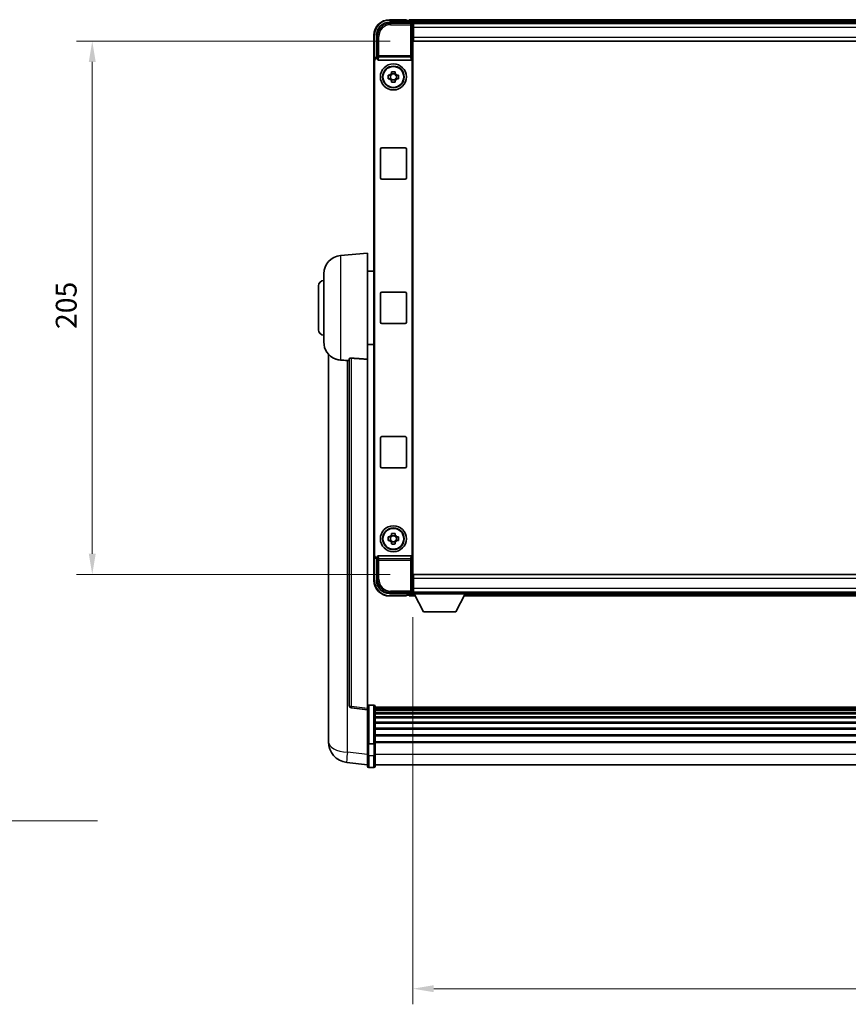
# Model space of a CAD drawing. Units: millimetres. Extents: x 87 to 14038, y 48 to 1875.
# Drawn here: x 4348 to 4666, y 693 to 1071 of the extents above; entities that cross this region are included whole.
import ezdxf

# ---------------------------------------------------------------- set-up
doc = ezdxf.new("R2010")
doc.units = ezdxf.units.MM
doc.header["$LTSCALE"] = 6
doc.layers.get('Defpoints').update_dxf_attribs({"lineweight": 25})
for name, color, linetype, lineweight in [('Dimension (ISO)', 7, 'Continuous', 18), ('Dimension (ISO) @ 1', 7, 'Continuous', 18), ('Symbol (ISO)', 7, 'Continuous', 18), ('Visible (ISO)', 7, 'Continuous', 35), ('Visible Narrow (ISO)', 7, 'Continuous', 25)]:
    doc.layers.add(name, color=color, linetype=linetype, lineweight=lineweight)
doc.styles.add('Note Text (TK)', font='txt')
doc.dimstyles.new('Default - Method 1b (TK)', dxfattribs={"dimscale": 6, "dimtxt": 2.5, "dimasz": 2.5, "dimexe": 1, "dimexo": 1.5, "dimgap": 1, "dimtad": 1, "dimtoh": 1, "dimrnd": 1e-08, "dimdsep": 46, "dimtxsty": 'Note Text (TK)', "dimcen": 0.09, "dimdle": 5, "dimclrd": 100, "dimclre": 100, "dimclrt": 7, "dimadec": 1, "dimazin": 1, "dimtfac": 1, "dimtmove": 0, "dimatfit": 3, "dimfxl": 1, "dimtolj": 1, "dimlwd": -1, "dimlwe": -1, "dimarcsym": 0})
doc.dimstyles.new('Default - Method 1b (TK)$7', dxfattribs={"dimscale": 6, "dimtxt": 2.5, "dimasz": 2.5, "dimexe": 1, "dimexo": 1.5, "dimgap": 1, "dimtad": 1, "dimtoh": 1, "dimrnd": 1e-08, "dimdsep": 46, "dimtxsty": 'Note Text (TK)', "dimcen": 0.09, "dimdle": 5, "dimclrd": 100, "dimclre": 100, "dimclrt": 7, "dimadec": 1, "dimazin": 1, "dimtfac": 1, "dimtmove": 0, "dimatfit": 3, "dimfxl": 1, "dimtolj": 1, "dimlwd": -1, "dimlwe": -1, "dimarcsym": 0})

# ---------------------------------------------------------------- blocks, each defined once
blk = doc.blocks.new('*D280')
at = {"layer": 'Defpoints', "color": 0}
for p in [(4498.66, 850.62), (4898.66, 850.62), (4898.66, 698.89)]:
    blk.add_point(p, dxfattribs=at)
at = {"layer": 'Dimension (ISO)', "color": 100}
for p, q in [((4498.66, 841.62), (4498.66, 692.89)), ((4898.66, 841.62), (4898.66, 692.89)), ((4506.66, 698.89), (4890.66, 698.89))]:
    blk.add_line(p, q, dxfattribs=at)
for points in [[(4506.66, 700.22), (4506.66, 697.55), (4498.66, 698.89)], [(4890.66, 700.22), (4890.66, 697.55), (4898.66, 698.89)]]:
    blk.add_solid(points, dxfattribs=at)
at = {"layer": 'Dimension (ISO)', "color": 7, "insert": (4690.34, 708.89), "char_height": 8, "attachment_point": 4, "style": 'Note Text (TK)'}
blk.add_mtext('\\A1;400', dxfattribs=at)
blk = doc.blocks.new('*D279')
at = {"layer": 'Defpoints', "color": 0}
for p in [(4498.91, 1063.07), (4375.41, 858.07), (4498.91, 858.07)]:
    blk.add_point(p, dxfattribs=at)
at = {"layer": 'Dimension (ISO)', "color": 100}
for p, q in [((4489.91, 1063.07), (4369.41, 1063.07)), ((4375.41, 1055.07), (4375.41, 866.07)), ((4489.91, 858.07), (4369.41, 858.07))]:
    blk.add_line(p, q, dxfattribs=at)
for points in [[(4374.08, 1055.07), (4376.75, 1055.07), (4375.41, 1063.07)], [(4374.08, 866.07), (4376.75, 866.07), (4375.41, 858.07)]]:
    blk.add_solid(points, dxfattribs=at)
at = {"layer": 'Dimension (ISO)', "color": 7, "insert": (4365.41, 952.43), "char_height": 8, "attachment_point": 4, "rotation": 90, "style": 'Note Text (TK)'}
blk.add_mtext('\\A1;205', dxfattribs=at)

msp = doc.modelspace()

# ---------------------------------------------------------------- linework, layer by layer
at = {"layer": 'Visible (ISO)'}
for p, q in [((4496.1626, 1071.3194), (4489.6626, 1071.3194)), ((4496.1626, 1071.3194), (4496.1626, 1071.0694)), ((4496.1626, 1071.0194), (4496.1626, 1071.0694)), ((4496.9126, 1071.0194), (4496.1626, 1071.0194)), ((4900.1626, 1071.3194), (4497.1626, 1071.3194)), ((4497.1626, 1071.0194), (4497.1626, 1071.3194)), ((4497.1626, 1071.0194), (4497.1626, 1070.5694)), ((4489.6595, 1070.3194), (4498.1629, 1070.3194)), ((4497.1626, 1070.7694), (4497.1626, 1070.3194)), ((4898.7294, 1070.0694), (4498.5958, 1070.0694)), ((4498.6626, 1069.8197), (4498.6626, 1064.0694)), ((4498.9126, 1069.8194), (4498.6626, 1069.8194)), ((4498.6626, 1068.8194), (4498.9126, 1068.8194)), ((4498.9126, 1068.3194), (4498.9126, 1069.8194)), ((4898.4126, 1069.8194), (4498.9126, 1069.8194)), ((4498.9126, 1068.3194), (4498.9126, 1064.5694)), ((4483.6626, 1065.3194), (4483.6626, 1055.82)), ((4484.6626, 1056.8194), (4484.6626, 1065.3224)), ((4498.9126, 1066.2194), (4498.6626, 1066.2194)), ((4498.6626, 1064.0694), (4498.6626, 857.0694)), ((4498.9126, 1063.0694), (4498.9126, 1064.5694)), ((4898.4126, 1063.0694), (4498.9126, 1063.0694)), ((4484.662, 1056.8194), (4484.6626, 1056.8194)), ((4484.6626, 1056.8194), (4484.9245, 1056.5574)), ((4484.9239, 1056.5574), (4484.9245, 1056.5574)), ((4484.9245, 1056.5574), (4484.9245, 1056.331)), ((4498.4007, 864.8077), (4498.4007, 1056.331)), ((4483.6626, 865.3187), (4483.6626, 1055.82)), ((4483.9245, 865.5806), (4483.9245, 1055.5581)), ((4485.4205, 1055.8194), (4497.9047, 1055.8194)), ((4489.1519, 1050.036), (4489.7708, 1050.036)), ((4489.7708, 1048.6027), (4489.1519, 1048.6027)), ((4490.0058, 1050.036), (4490.0058, 1048.6027)), ((4490.4459, 1050.7111), (4490.4459, 1051.33)), ((4491.8792, 1050.4761), (4490.4459, 1050.4761)), ((4491.8792, 1051.33), (4491.8792, 1050.7111)), ((4492.3193, 1050.036), (4492.3193, 1048.6027)), ((4492.5544, 1050.036), (4493.1732, 1050.036)), ((4493.1732, 1048.6027), (4492.5544, 1048.6027)), ((4490.4459, 1048.1626), (4491.8792, 1048.1626)), ((4490.4459, 1047.3087), (4490.4459, 1047.9276)), ((4491.8792, 1047.9276), (4491.8792, 1047.3087)), ((4486.6626, 1022.0694), (4495.6626, 1022.0694)), ((4486.1626, 1010.5694), (4486.1626, 1021.5694)), ((4496.1626, 1021.5694), (4496.1626, 1010.5694)), ((4495.6626, 1010.0694), (4486.6626, 1010.0694)), ((4470.8025, 980.663), (4481.1626, 981.5694)), ((4481.1626, 981.5694), (4481.1626, 940.8067)), ((4464.4126, 947.4491), (4464.4126, 973.6896)), ((4481.1626, 974.7194), (4483.6626, 974.7194)), ((4462.4126, 952.0694), (4462.4126, 969.0694)), ((4486.1626, 955.0694), (4486.1626, 966.0694)), ((4486.6626, 966.5694), (4495.6626, 966.5694)), ((4496.1626, 966.0694), (4496.1626, 955.0694)), ((4495.6626, 954.5694), (4486.6626, 954.5694)), ((4481.1626, 946.4194), (4483.6626, 946.4194)), ((4466.1626, 942.819), (4466.1626, 798.6729)), ((4474.1626, 940.904), (4474.1626, 807.8051)), ((4481.1626, 806.57), (4481.1626, 940.8067)), ((4486.1626, 899.5694), (4486.1626, 910.5694)), ((4486.6626, 911.0694), (4495.6626, 911.0694)), ((4496.1626, 910.5694), (4496.1626, 899.5694)), ((4495.6626, 899.0694), (4486.6626, 899.0694)), ((4489.1519, 872.536), (4489.7708, 872.536)), ((4489.7708, 871.1027), (4489.1519, 871.1027)), ((4490.0058, 872.536), (4490.0058, 871.1027)), ((4490.4459, 873.2111), (4490.4459, 873.83)), ((4491.8792, 872.9761), (4490.4459, 872.9761)), ((4490.4459, 870.6626), (4491.8792, 870.6626)), ((4490.4459, 869.8087), (4490.4459, 870.4276)), ((4491.8792, 873.83), (4491.8792, 873.2111)), ((4491.8792, 870.4276), (4491.8792, 869.8087)), ((4492.3193, 872.536), (4492.3193, 871.1027)), ((4492.5544, 872.536), (4493.1732, 872.536)), ((4493.1732, 871.1027), (4492.5544, 871.1027)), ((4483.6626, 865.3187), (4483.6626, 855.8194)), ((4484.6626, 864.3194), (4484.662, 864.3194)), ((4484.6626, 864.3194), (4484.9245, 864.5813)), ((4484.6626, 855.8163), (4484.6626, 864.3194)), ((4484.9245, 864.5813), (4484.9239, 864.5813)), ((4484.9245, 864.8077), (4484.9245, 864.5813)), ((4497.9047, 865.3194), (4485.4205, 865.3194)), ((4498.6626, 857.0694), (4498.6626, 851.319)), ((4498.9126, 858.0694), (4898.4126, 858.0694)), ((4498.9126, 856.5694), (4498.9126, 858.0694)), ((4498.9126, 856.5694), (4498.9126, 852.8194)), ((4498.6626, 854.9194), (4498.9126, 854.9194)), ((4498.9126, 852.3194), (4498.6626, 852.3194)), ((4498.9126, 851.3194), (4498.9126, 852.8194)), ((4498.1629, 850.8194), (4489.6595, 850.8194)), ((4489.6626, 849.8194), (4496.1626, 849.8194)), ((4496.1626, 850.0694), (4496.1626, 850.1194)), ((4496.1626, 850.1194), (4496.9126, 850.1194)), ((4496.1626, 850.0694), (4496.1626, 849.8194)), ((4497.1626, 850.8194), (4497.1626, 850.3694)), ((4497.1626, 850.5694), (4497.1626, 850.1194)), ((4497.1626, 849.8194), (4497.1626, 850.1194)), ((4497.1626, 849.8194), (4499.5742, 849.8194)), ((4498.5958, 851.0694), (4498.6626, 851.0694)), ((4498.6626, 851.3194), (4498.9126, 851.3194)), ((4498.6626, 851.3194), (4498.6626, 850.6194)), ((4498.6626, 851.3194), (4519.2626, 851.3194)), ((4498.6626, 850.6194), (4519.2626, 850.6194)), ((4498.9126, 851.3194), (4898.4126, 851.3194)), ((4502.7126, 843.7194), (4499.1626, 850.6194)), ((4515.2126, 843.7194), (4518.7626, 850.6194)), ((4518.351, 849.8194), (4878.9742, 849.8194)), ((4519.2626, 851.3194), (4519.2626, 850.6194)), ((4519.2626, 851.0694), (4878.0626, 851.0694)), ((4502.7126, 843.7194), (4515.2126, 843.7194)), ((4481.1626, 806.0852), (4475.0446, 806.8121)), ((4481.1626, 806.57), (4481.1626, 806.0852)), ((4481.1626, 806.0852), (4481.1626, 793.9149)), ((4483.6626, 807.8311), (4481.6626, 807.8311)), ((4484.1626, 807.3311), (4484.1626, 793.139)), ((4913.1626, 807.0611), (4484.1626, 807.0611)), ((4913.1626, 806.8294), (4484.1626, 806.8294)), ((4913.1626, 806.8177), (4484.1626, 806.8177)), ((4913.1626, 806.5461), (4484.1626, 806.5461)), ((4913.1626, 806.0949), (4484.1626, 806.0949)), ((4913.1626, 805.7847), (4484.1626, 805.7847)), ((4913.1626, 804.9148), (4484.1626, 804.9148)), ((4913.1626, 804.5684), (4484.1626, 804.5684)), ((4913.1626, 803.3131), (4484.1626, 803.3131)), ((4913.1626, 802.934), (4484.1626, 802.934)), ((4466.1626, 796.6078), (4466.1626, 798.6729)), ((4913.1626, 801.3385), (4484.1626, 801.3385)), ((4913.1626, 800.9313), (4484.1626, 800.9313)), ((4913.1626, 799.0511), (4484.1626, 799.0511)), ((4913.1626, 798.621), (4484.1626, 798.621)), ((4466.1626, 795.5813), (4466.1626, 793.7868)), ((4913.1626, 796.5202), (4484.1626, 796.5202)), ((4913.1626, 796.0735), (4484.1626, 796.0735)), ((4481.1626, 793.139), (4481.1626, 793.9149)), ((4481.1626, 793.139), (4481.1626, 788.6585)), ((4483.6626, 793.0373), (4481.6626, 793.0373)), ((4913.1626, 793.8229), (4484.1626, 793.8229)), ((4913.1626, 793.4525), (4484.1626, 793.4525)), ((4484.1626, 788.6585), (4484.1626, 793.139)), ((4481.1626, 784.4085), (4481.1626, 788.6585)), ((4484.1626, 788.6585), (4484.1626, 784.4085)), ((4481.1626, 784.8933), (4473.2132, 785.8434)), ((4483.6626, 783.9085), (4481.6626, 783.9085)), ((4913.1626, 784.9085), (4484.1626, 784.9085))]:
    msp.add_line(p, q, dxfattribs=at)
for centre, radius in [((4491.1626, 1049.3194), 5), ((4491.1626, 1049.3194), 4.15), ((4491.1626, 1049.3194), 4.0013), ((4491.1626, 871.8194), 5), ((4491.1626, 871.8194), 4.15), ((4491.1626, 871.8194), 4.0013)]:
    msp.add_circle(centre, radius, dxfattribs=at)
for centre, radius, start, end in [((4489.6626, 1065.3194), 6, 90, 180), ((4496.9126, 1070.7694), 0.25, 0, 90), ((4491.1626, 1049.3194), 1.5655, 117.245031, 152.754969), ((4491.1626, 1049.3194), 1.5655, 207.245031, 242.754969), ((4491.1626, 1049.3194), 1.5655, 27.245031, 62.754969), ((4491.1626, 1049.3194), 1.5655, 297.245031, 332.754969), ((4486.6626, 1021.5694), 0.5, 90, 180), ((4495.6626, 1021.5694), 0.5, 0, 90), ((4486.6626, 1010.5694), 0.5, 180, 270), ((4495.6626, 1010.5694), 0.5, 270, 0), ((4471.4126, 973.6896), 7, 95, 180), ((4464.4126, 969.0694), 2, 90, 180), ((4486.6626, 966.0694), 0.5, 90, 180), ((4495.6626, 966.0694), 0.5, 0, 90), ((4486.6626, 955.0694), 0.5, 180, 270), ((4495.6626, 955.0694), 0.5, 270, 0), ((4464.4126, 952.0694), 2, 180, 270), ((4471.4126, 947.4491), 7, 180, 248.257044), ((4486.6626, 910.5694), 0.5, 90, 180), ((4495.6626, 910.5694), 0.5, 0, 90), ((4486.6626, 899.5694), 0.5, 180, 270), ((4495.6626, 899.5694), 0.5, 270, 0), ((4491.1626, 871.8194), 1.5655, 117.245031, 152.754969), ((4491.1626, 871.8194), 1.5655, 207.245031, 242.754969), ((4491.1626, 871.8194), 1.5655, 27.245031, 62.754969), ((4491.1626, 871.8194), 1.5655, 297.245031, 332.754969), ((4489.6626, 855.8194), 6, 180, 270), ((4496.9126, 850.3694), 0.25, 270, 0), ((4475.1626, 807.8051), 1, 180, 263.22423), ((4481.6626, 807.3311), 0.5, 90, 180), ((4483.6626, 807.3311), 0.5, 0, 90), ((4474.1626, 793.7868), 8, 180, 263.184806), ((4481.6626, 784.4085), 0.5, 180, 270), ((4483.6626, 784.4085), 0.5, 270, 0)]:
    msp.add_arc(centre, radius, start, end, dxfattribs=at)
for centre, major_axis, ratio, start_param, end_param in [((4489.6656, 1065.3163), (-3.5398, 3.5398), 0.99878277, 5.49839613, 7.06797448), ((4498.1623, 1069.819), (0.354, 0.354), 0.99878277, 5.49839613, 7.06797448), ((4484.6632, 1055.8187), (-0.708, 0.708), 0.99878277, 5.49839613, 7.06797448), ((4484.9251, 1055.5568), (-0.708, 0.708), 0.99878277, 5.49839613, 7.06797448), ((4485.4248, 1056.3355), (-0.0697, -0.5117), 0.96815944, 4.8522561, 6.41439087), ((4497.9004, 1056.3355), (0.0697, -0.5117), 0.96815944, 6.15197975, 7.71411451), ((4484.6632, 865.32), (-0.708, -0.708), 0.99878277, 5.49839613, 7.06797448), ((4484.9251, 865.5819), (-0.708, -0.708), 0.99878277, 5.49839613, 7.06797448), ((4485.4248, 864.8032), (-0.0697, 0.5117), 0.96815944, 6.15197975, 7.71411451), ((4497.9004, 864.8032), (0.0697, 0.5117), 0.96815944, 4.8522561, 6.41439087), ((4489.6656, 855.8224), (-3.5398, -3.5398), 0.99878277, 5.49839613, 7.06797448), ((4498.1623, 851.3197), (0.354, -0.354), 0.99878277, 5.49839613, 7.06797448)]:
    msp.add_ellipse(centre, major_axis=major_axis, ratio=ratio, start_param=start_param, end_param=end_param, dxfattribs=at)
for points, knots in [([(4489.1519, 1048.6027), (4489.1446, 1048.8495), (4489.1412, 1049.093), (4489.1412, 1049.5457), (4489.1446, 1049.7892), (4489.1519, 1050.036)], [4.331071921, 4.331071921, 4.331071921, 4.331071921, 4.398975087, 4.398975087, 4.466878254, 4.466878254, 4.466878254, 4.466878254]), ([(4490.4459, 1051.33), (4490.6927, 1051.3373), (4490.9362, 1051.3407), (4491.3889, 1051.3407), (4491.6325, 1051.3373), (4491.8792, 1051.33)], [4.331071921, 4.331071921, 4.331071921, 4.331071921, 4.398975087, 4.398975087, 4.466878254, 4.466878254, 4.466878254, 4.466878254]), ([(4493.1732, 1050.036), (4493.1806, 1049.7892), (4493.184, 1049.5457), (4493.184, 1049.093), (4493.1806, 1048.8495), (4493.1732, 1048.6027)], [4.331071921, 4.331071921, 4.331071921, 4.331071921, 4.398975087, 4.398975087, 4.466878254, 4.466878254, 4.466878254, 4.466878254]), ([(4491.8792, 1047.3087), (4491.6325, 1047.3014), (4491.3889, 1047.298), (4490.9362, 1047.298), (4490.6927, 1047.3014), (4490.4459, 1047.3087)], [4.331071921, 4.331071921, 4.331071921, 4.331071921, 4.398975087, 4.398975087, 4.466878254, 4.466878254, 4.466878254, 4.466878254]), ([(4468.8195, 940.9472), (4468.9317, 940.9024), (4469.0472, 940.8603), (4469.6765, 940.6532), (4470.2271, 940.5475), (4470.8025, 940.5152)], [-4.49329069, -4.49329069, -4.49329069, -4.49329069, -4.442199692, -4.442199692, -4.222488194, -4.222488194, -4.222488194, -4.222488194]), ([(4470.8025, 940.5152), (4470.8061, 940.515), (4470.8097, 940.5148), (4471.6522, 940.4675), (4472.5722, 940.4129), (4473.4653, 940.3391)], [2.102258604, 2.102258604, 2.102258604, 2.102258604, 2.10340374, 2.10340374, 2.370180755, 2.370180755, 2.370180755, 2.370180755]), ([(4474.1626, 940.904), (4474.1628, 940.9469), (4474.1821, 940.9925), (4474.2737, 941.0886), (4474.3548, 941.1383), (4474.537, 941.2021), (4474.6307, 941.2252), (4474.794, 941.2446), (4474.8522, 941.2486), (4474.9657, 941.2503), (4475.0207, 941.2487), (4475.0754, 941.2448)], [0.192845303, 0.192845303, 0.192845303, 0.192845303, 0.240507365, 0.240507365, 0.297130074, 0.297130074, 0.334079186, 0.334079186, 0.352553742, 0.352553742, 0.369009283, 0.369009283, 0.369009283, 0.369009283]), ([(4489.1519, 871.1027), (4489.1446, 871.3495), (4489.1412, 871.593), (4489.1412, 872.0457), (4489.1446, 872.2892), (4489.1519, 872.536)], [4.331071921, 4.331071921, 4.331071921, 4.331071921, 4.398975087, 4.398975087, 4.466878254, 4.466878254, 4.466878254, 4.466878254]), ([(4490.4459, 873.83), (4490.6927, 873.8373), (4490.9362, 873.8407), (4491.3889, 873.8407), (4491.6325, 873.8373), (4491.8792, 873.83)], [4.331071921, 4.331071921, 4.331071921, 4.331071921, 4.398975087, 4.398975087, 4.466878254, 4.466878254, 4.466878254, 4.466878254]), ([(4493.1732, 872.536), (4493.1806, 872.2892), (4493.184, 872.0457), (4493.184, 871.593), (4493.1806, 871.3495), (4493.1732, 871.1027)], [4.331071921, 4.331071921, 4.331071921, 4.331071921, 4.398975087, 4.398975087, 4.466878254, 4.466878254, 4.466878254, 4.466878254]), ([(4491.8792, 869.8087), (4491.6325, 869.8014), (4491.3889, 869.798), (4490.9362, 869.798), (4490.6927, 869.8014), (4490.4459, 869.8087)], [4.331071921, 4.331071921, 4.331071921, 4.331071921, 4.398975087, 4.398975087, 4.466878254, 4.466878254, 4.466878254, 4.466878254]), ([(4466.1626, 798.6729), (4466.1626, 798.5791), (4466.1629, 798.4854), (4466.166, 797.8686), (4466.1722, 797.3612), (4466.1722, 796.5), (4466.166, 796.0853), (4466.1629, 795.6925), (4466.1626, 795.6356), (4466.1626, 795.5813)], [4.535339596, 4.535339596, 4.535339596, 4.535339596, 4.561894963, 4.561894963, 4.711051305, 4.711051305, 4.860207647, 4.860207647, 4.886763014, 4.886763014, 4.886763014, 4.886763014]), ([(4466.1662, 796.0509), (4466.1651, 796.1556), (4466.1641, 796.2663), (4466.1629, 796.4554), (4466.1626, 796.5308), (4466.1626, 796.6078)], [4.818278025, 4.818278025, 4.818278025, 4.818278025, 4.8602076466, 4.8602076466, 4.8867630138, 4.8867630138, 4.8867630138, 4.8867630138]), ([(4481.1626, 793.139), (4481.1626, 793.1388), (4481.1626, 793.1386), (4481.1628, 793.1311), (4481.167, 793.1238), (4481.183, 793.1096), (4481.1947, 793.1027), (4481.2376, 793.0842), (4481.2761, 793.0734), (4481.37, 793.0557), (4481.4235, 793.0489), (4481.5396, 793.0397), (4481.6007, 793.0373), (4481.6626, 793.0373)], [-0.0003347789, -0.0003347789, -0.0003347789, -0.0003347789, 0, 0, 0.011463002, 0.011463002, 0.0228675214, 0.0228675214, 0.0430502261, 0.0430502261, 0.0621538264, 0.0621538264, 0.0807455701, 0.0807455701, 0.0807455701, 0.0807455701]), ([(4484.1626, 793.139), (4484.1626, 793.1388), (4484.1626, 793.1386), (4484.1623, 793.1311), (4484.1582, 793.1238), (4484.1422, 793.1096), (4484.1304, 793.1027), (4484.0876, 793.0842), (4484.049, 793.0734), (4483.9551, 793.0557), (4483.9017, 793.0489), (4483.7855, 793.0397), (4483.7244, 793.0373), (4483.6626, 793.0373)], [-0.0809227639, -0.0809227639, -0.0809227639, -0.0809227639, -0.0805886357, -0.0805886357, -0.0691479127, -0.0691479127, -0.0577655589, -0.0577655589, -0.0376220805, -0.0376220805, -0.0185556094, -0.0185556094, 0, 0, 0, 0])]:
    msp.add_open_spline(points, degree=3, knots=knots, dxfattribs=at)
for points, weights in [([(4490.4459, 1050.036), (4490.1806, 1050.036), (4489.7708, 1050.036)], [1.35956394726, 1.22656475141, 1.03074466748]), ([(4489.7708, 1048.6027), (4490.1806, 1048.6027), (4490.4459, 1048.6027)], [1.03074466748, 1.22656475141, 1.35956394726]), ([(4490.4459, 1050.7111), (4490.4459, 1050.3013), (4490.4459, 1050.036)], [1.03074466748, 1.22656475141, 1.35956394726]), ([(4490.4459, 1048.6027), (4490.4459, 1048.3374), (4490.4459, 1047.9276)], [1.35956394726, 1.22656475141, 1.03074466748]), ([(4491.8792, 1050.036), (4491.8792, 1050.3013), (4491.8792, 1050.7111)], [1.35956394726, 1.22656475141, 1.03074466748]), ([(4492.5544, 1050.036), (4492.1446, 1050.036), (4491.8792, 1050.036)], [1.03074466748, 1.22656475141, 1.35956394726]), ([(4491.8792, 1047.9276), (4491.8792, 1048.3374), (4491.8792, 1048.6027)], [1.03074466748, 1.22656475141, 1.35956394726]), ([(4491.8792, 1048.6027), (4492.1446, 1048.6027), (4492.5544, 1048.6027)], [1.35956394726, 1.22656475141, 1.03074466748]), ([(4490.4459, 872.536), (4490.1806, 872.536), (4489.7708, 872.536)], [1.35956394726, 1.22656475141, 1.03074466748]), ([(4489.7708, 871.1027), (4490.1806, 871.1027), (4490.4459, 871.1027)], [1.03074466748, 1.22656475141, 1.35956394726]), ([(4490.4459, 873.2111), (4490.4459, 872.8013), (4490.4459, 872.536)], [1.03074466748, 1.22656475141, 1.35956394726]), ([(4490.4459, 871.1027), (4490.4459, 870.8374), (4490.4459, 870.4276)], [1.35956394726, 1.22656475141, 1.03074466748]), ([(4491.8792, 872.536), (4491.8792, 872.8013), (4491.8792, 873.2111)], [1.35956394726, 1.22656475141, 1.03074466748]), ([(4492.5544, 872.536), (4492.1446, 872.536), (4491.8792, 872.536)], [1.03074466748, 1.22656475141, 1.35956394726]), ([(4491.8792, 870.4276), (4491.8792, 870.8374), (4491.8792, 871.1027)], [1.03074466748, 1.22656475141, 1.35956394726]), ([(4491.8792, 871.1027), (4492.1446, 871.1027), (4492.5544, 871.1027)], [1.35956394726, 1.22656475141, 1.03074466748])]:
    msp.add_rational_spline(points, weights, degree=2, dxfattribs=at)
for points in [[(4473.4653, 940.3391), (4473.8136, 940.3103), (4474.1626, 940.2814)], [(4481.1626, 940.8067), (4478.0969, 941.0267), (4475.0754, 941.2448)]]:
    msp.add_open_spline(points, degree=2, dxfattribs=at)
at = {"layer": 'Visible Narrow (ISO)'}
for p, q in [((4489.6626, 1071.3194), (4489.6626, 1071.0694)), ((4489.6626, 1071.0694), (4496.1626, 1071.0694)), ((4900.1626, 1071.0194), (4497.1626, 1071.0194)), ((4490.0792, 1069.8997), (4489.6595, 1070.3194)), ((4490.0792, 1069.8997), (4490.0792, 1069.4)), ((4497.7432, 1069.8997), (4490.0792, 1069.8997)), ((4490.0792, 1069.4), (4497.7432, 1069.4)), ((4900.1626, 1070.5694), (4497.1626, 1070.5694)), ((4498.1629, 1070.3194), (4497.7432, 1069.8997)), ((4497.7432, 1069.8997), (4497.7432, 1069.4)), ((4497.7432, 1069.4), (4498.2429, 1069.4)), ((4497.7432, 1069.4), (4497.7432, 1057.4884)), ((4498.2429, 1069.4), (4498.6626, 1069.8197)), ((4498.2429, 1057.4884), (4498.2429, 1069.4)), ((4498.9126, 1068.5194), (4498.6626, 1068.5194)), ((4898.4126, 1068.3194), (4498.9126, 1068.3194)), ((4483.6626, 1065.3194), (4483.9126, 1065.3194)), ((4483.9126, 1056.4813), (4483.9126, 1065.3194)), ((4484.6626, 1065.3224), (4485.0822, 1064.9027)), ((4485.0822, 1064.9027), (4485.5819, 1064.9027)), ((4485.0822, 1064.9027), (4485.0822, 1057.4884)), ((4485.5819, 1057.4884), (4485.5819, 1064.9027)), ((4498.9126, 1066.6194), (4498.6626, 1066.6194)), ((4498.9126, 1064.5694), (4898.4126, 1064.5694)), ((4484.9239, 1056.5574), (4484.662, 1056.8194)), ((4485.0822, 1057.4884), (4484.9245, 1056.331)), ((4485.5819, 1057.4884), (4485.0822, 1057.4884)), ((4485.4205, 1055.8194), (4485.5819, 1057.004)), ((4485.5819, 1057.004), (4485.5819, 1057.4884)), ((4497.7432, 1057.4884), (4485.5819, 1057.4884)), ((4485.5819, 1057.004), (4497.7432, 1057.004)), ((4498.2429, 1057.4884), (4497.7432, 1057.4884)), ((4497.7432, 1057.4884), (4497.7432, 1057.004)), ((4497.7432, 1057.004), (4497.9047, 1055.8194)), ((4498.4007, 1056.331), (4498.2429, 1057.4884)), ((4483.6626, 1055.82), (4483.9245, 1055.5581)), ((4470.8025, 980.663), (4470.8025, 940.5152)), ((4473.4653, 789.802), (4473.4653, 940.3391)), ((4475.0754, 807.2932), (4475.0754, 941.2448)), ((4483.9245, 865.5806), (4483.6626, 865.3187)), ((4483.9126, 855.8194), (4483.9126, 864.6574)), ((4484.662, 864.3194), (4484.9239, 864.5813)), ((4484.9245, 864.8077), (4485.0822, 863.6503)), ((4485.0822, 863.6503), (4485.5819, 863.6503)), ((4485.0822, 863.6503), (4485.0822, 856.236)), ((4485.5819, 864.1347), (4485.4205, 865.3194)), ((4497.7432, 864.1347), (4485.5819, 864.1347)), ((4485.5819, 863.6503), (4485.5819, 864.1347)), ((4485.5819, 856.236), (4485.5819, 863.6503)), ((4485.5819, 863.6503), (4497.7432, 863.6503)), ((4497.9047, 865.3194), (4497.7432, 864.1347)), ((4497.7432, 864.1347), (4497.7432, 863.6503)), ((4497.7432, 863.6503), (4498.2429, 863.6503)), ((4497.7432, 863.6503), (4497.7432, 851.7387)), ((4498.2429, 863.6503), (4498.4007, 864.8077)), ((4498.2429, 851.7387), (4498.2429, 863.6503)), ((4483.6626, 855.8194), (4483.9126, 855.8194)), ((4485.0822, 856.236), (4484.6626, 855.8163)), ((4485.0822, 856.236), (4485.5819, 856.236)), ((4898.4126, 856.5694), (4498.9126, 856.5694)), ((4497.7432, 851.7387), (4490.0792, 851.7387)), ((4490.0792, 851.239), (4490.0792, 851.7387)), ((4497.7432, 851.7387), (4497.7432, 851.239)), ((4498.2429, 851.7387), (4497.7432, 851.7387)), ((4498.6626, 851.319), (4498.2429, 851.7387)), ((4498.6626, 854.5194), (4498.9126, 854.5194)), ((4498.6626, 852.6194), (4498.9126, 852.6194)), ((4498.9126, 852.8194), (4898.4126, 852.8194)), ((4489.6595, 850.8194), (4490.0792, 851.239)), ((4496.1626, 850.0694), (4489.6626, 850.0694)), ((4489.6626, 849.8194), (4489.6626, 850.0694)), ((4490.0792, 851.239), (4497.7432, 851.239)), ((4497.1626, 850.5694), (4499.1883, 850.5694)), ((4497.1626, 850.1194), (4499.4198, 850.1194)), ((4497.7432, 851.239), (4498.1629, 850.8194)), ((4518.5053, 850.1194), (4878.8198, 850.1194)), ((4518.7369, 850.5694), (4878.5883, 850.5694)), ((4481.1626, 806.57), (4475.0754, 807.2932)), ((4481.6626, 807.8311), (4481.6626, 793.0373)), ((4483.6626, 793.0373), (4483.6626, 807.8311)), ((4481.6626, 788.4085), (4481.6626, 793.0373)), ((4483.6626, 793.0373), (4483.6626, 788.4085)), ((4481.1626, 788.8821), (4473.4653, 789.802)), ((4481.6626, 788.4085), (4481.6626, 783.9085)), ((4483.6626, 788.4085), (4481.6626, 788.4085)), ((4483.6626, 783.9085), (4483.6626, 788.4085)), ((4913.1626, 788.9085), (4484.1626, 788.9085))]:
    msp.add_line(p, q, dxfattribs=at)
for centre, start, end in [((4489.6626, 1065.3194), 90, 180), ((4489.6626, 855.8194), 180, 270)]:
    msp.add_arc(centre, 5.75, start, end, dxfattribs=at)
for centre, major_axis, ratio, start_param, end_param in [((4490.0847, 1064.8973), (-3.539, 3.539), 0.99902583, 5.49839613, 7.06797448), ((4490.0847, 1064.8973), (-3.1859, 3.1859), 0.99878277, 5.49839613, 7.06797448), ((4497.7432, 1069.4), (-0.3536, 0.3536), 0.99878277, 3.9275998, 5.49717816), ((4485.5819, 1057.4884), (-0.4954, 0.0675), 0.96815944, 0.13986712, 1.70200189), ((4497.7432, 1057.4884), (0.4954, 0.0675), 0.96815944, 4.58118342, 6.14331819), ((4485.5819, 863.6503), (-0.4954, -0.0675), 0.96815944, 4.58118342, 6.14331819), ((4497.7432, 863.6503), (0.4954, -0.0675), 0.96815944, 0.13986712, 1.70200189), ((4490.0847, 856.2414), (-3.539, -3.539), 0.99902583, 5.49839613, 7.06797448), ((4490.0847, 856.2414), (-3.1859, -3.1859), 0.99878277, 5.49839613, 7.06797448), ((4497.7432, 851.7387), (0.3536, 0.3536), 0.99878277, 3.9275998, 5.49717816), ((4475.1626, 807.8051), (-1, 0), 0.51386086, 0, 1.48352986), ((4475.1626, 807.8051), (-0.118, -0.993), 0.03058485, 5.25761698, 6.28318531), ((4474.1626, 793.7868), (-8, 0), 0.5, 0, 1.48352986), ((4474.1626, 793.7868), (-0.9493, -7.9435), 0.03178074, 5.24167868, 6.28318531), ((4481.6626, 788.6585), (-0.5, 0), 0.5, 0, 1.57079633), ((4483.6626, 788.6585), (0.5, 0), 0.5, 4.71238898, 6.28318531)]:
    msp.add_ellipse(centre, major_axis=major_axis, ratio=ratio, start_param=start_param, end_param=end_param, dxfattribs=at)

# ---------------------------------------------------------------- dimensions: what is measured, and where the dimension line sits
at = {"layer": 'Dimension (ISO) @ 1', "color": 100}
for base, p1, p2, angle, picture, middle in [((4375.4126, 858.0694), (4498.9126, 1063.0694), (4498.9126, 858.0694), 90, '*D279', (4375.4126, 960.5694)), ((4898.6626, 698.8873), (4498.6626, 850.6194), (4898.6626, 850.6194), 180, '*D280', (4698.6626, 698.8873))]:
    dim = msp.add_linear_dim(base=base, p1=p1, p2=p2, angle=angle, dimstyle='Default - Method 1b (TK)', override={"dimscale": 1, "dimtxt": 8, "dimasz": 8, "dimexe": 6, "dimexo": 9, "dimgap": 6, "dimtoh": 0, "dimdec": 2, "dimcen": 0.54, "dimtol": 0, "dimlim": 0, "dimtp": 0, "dimtm": 0, "dimtdec": 2, "dimtix": 0, "dimtofl": 0, "dimtmove": 0, "dimatfit": 1}, dxfattribs=at)
    dim.commit()
    dim.dimension.update_dxf_attribs({"geometry": picture, "text_midpoint": middle, "dimtype": 128})

# ---------------------------------------------------------------- leaders
at = {"layer": 'Symbol (ISO)', "color": 100, "annotation_type": 0, "has_hookline": 1, "hookline_direction": 0, "text_width": 297.8551}
msp.add_leader([(3994.3867, 882.2323), (4064.6048, 763.3809), (4079.6048, 763.3809)], dimstyle='Default - Method 1b (TK)$7', override={"dimgap": 0, "dimtad": 1}, dxfattribs=at)

doc.saveas('drawing.dxf')
